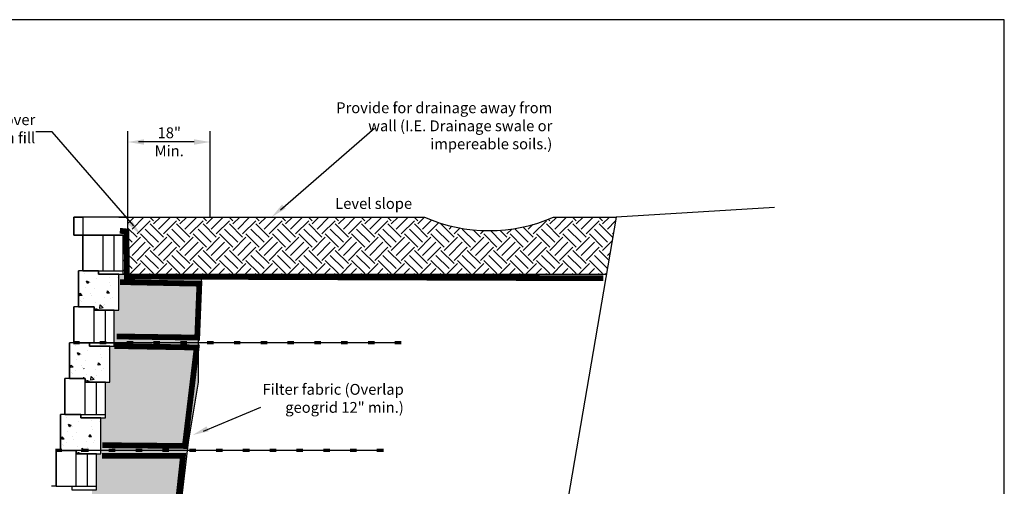
# Model space of a CAD drawing. Units: inches. Extents: x 0 to 204, y 0 to 132.
# Drawn here: x 77 to 204, y 72 to 132 of the extents above; entities that cross this region are included whole.
import ezdxf

# ---------------------------------------------------------------- set-up
doc = ezdxf.new("R2010")
doc.units = ezdxf.units.IN
doc.header["$LTSCALE"] = 2
doc.header["$MEASUREMENT"] = 0
doc.linetypes.add('PHANTOM', pattern=[2.5, 1.25, -0.25, 0.25, -0.25, 0.25, -0.25])
for name, color, linetype in [('BLKOL', 3, 'Continuous'), ('CAP1', 3, 'Continuous'), ('DIM', 1, 'Continuous'), ('DRFILL', 1, 'Continuous'), ('GRID', 4, 'Continuous'), ('HATCH', 6, 'Continuous'), ('PHANTOM', 32, 'PHANTOM'), ('T120', 2, 'Continuous'), ('USER1', 3, 'Continuous')]:
    doc.layers.add(name, color=color, linetype=linetype)
doc.styles.add('cgothic', font='GOTHIC.TTF')

msp = doc.modelspace()

# ---------------------------------------------------------------- hatches: boundary and pattern name
at = {"layer": 'BLKOL'}
h = msp.add_hatch(dxfattribs=at)
h.set_pattern_fill('AR-CONC', scale=0.494839, style=0)
h.set_pattern_definition([(130, (3.6003, -2.303), (-3.549284, -0.31052), [0.37113, -4.08242]), (185, (3.6003, -2.303), (0.6866, 3.72214), [0.2969, -3.26594]), (79.5486, (3.3045, -2.3288), (-2.86269, 3.41162), [0.31541, -3.46953]), (133.8158, (3.6003, -1.313), (-5.28113, -0.81905), [0.5567, -6.12363]), (83.3644, (3.16, -1.3815), (-4.62508, 4.82032), [0.47312, -5.20429]), (188.816, (3.6003, -1.313), (-4.62507, 4.82032), [0.44536, -4.8989]), (159, (3.1055, -1.5606), (-2.95373, -1.992316), [0.37113, -4.08242]), (214, (3.1055, -1.5606), (-1.20402, 3.58833), [0.2969, -3.26594]), (108.5486, (2.8593, -1.7267), (-4.15775, 1.59601), [0.31541, -3.46953]), (142.5, (3.6003, -2.3029), (-0.060172, 1.647289), [0, -3.22635, 0, -3.315422, 0, -3.27831]), (172.5, (3.6003, -2.3029), (-1.30177, 1.951704), [0, -1.890286, 0, -3.152126, 0, -1.24947]), (212.5, (4.7038, -2.3029), (-2.641563, -0.11161), [0, -1.237098, 0, -3.859746, 0, -5.121585]), (222.5, (5.1986, -2.303), (-2.885834, 0.49536), [0, -1.608227, 0, -2.563267, 0, -3.63707])])
h.paths.add_polyline_path([(84.19, 99.52), (86.8, 99.52), (86.8, 99.09), (89.41, 99.09), (89.41, 94.45), (86.22, 94.45), (86.22, 94.88), (84.19, 94.88)])
h = msp.add_hatch(dxfattribs=at)
h.set_pattern_fill('AR-CONC', scale=0.494839, style=0)
h.set_pattern_definition([(130, (2.44, -11.5845), (-3.549284, -0.31052), [0.37113, -4.08242]), (185, (2.44, -11.5845), (0.6866, 3.72214), [0.2969, -3.26594]), (79.5486, (2.1443, -11.6104), (-2.86269, 3.41162), [0.31541, -3.46953]), (133.8158, (2.44, -10.595), (-5.28113, -0.81905), [0.5567, -6.12363]), (83.3644, (2, -10.663), (-4.62508, 4.82032), [0.47312, -5.20429]), (188.816, (2.44, -10.595), (-4.62507, 4.82032), [0.44536, -4.8989]), (159, (1.9453, -10.8422), (-2.95373, -1.992316), [0.37113, -4.08242]), (214, (1.9453, -10.8422), (-1.20402, 3.58833), [0.2969, -3.26594]), (108.5486, (1.699, -11.0083), (-4.15775, 1.59601), [0.31541, -3.46953]), (142.5, (2.4401, -11.5845), (-0.060172, 1.647289), [0, -3.22635, 0, -3.315422, 0, -3.27831]), (172.5, (2.4401, -11.5845), (-1.30177, 1.951704), [0, -1.890286, 0, -3.152126, 0, -1.24947]), (212.5, (3.5436, -11.5845), (-2.641563, -0.11161), [0, -1.237098, 0, -3.859746, 0, -5.121585]), (222.5, (4.0384, -11.5845), (-2.885834, 0.49536), [0, -1.608227, 0, -2.563267, 0, -3.63707])])
h.paths.add_polyline_path([(83.03, 90.24), (85.64, 90.24), (85.64, 89.81), (88.25, 89.81), (88.25, 85.16), (85.06, 85.16), (85.06, 85.6), (83.03, 85.6)])
h = msp.add_hatch(dxfattribs=at)
h.set_pattern_fill('AR-CONC', scale=0.494839, style=0)
h.set_pattern_definition([(130, (1.28, -20.866), (-3.549284, -0.31052), [0.37113, -4.08242]), (185, (1.28, -20.866), (0.6866, 3.72214), [0.2969, -3.26594]), (79.5486, (0.984, -20.892), (-2.86269, 3.41162), [0.31541, -3.46953]), (133.8158, (1.28, -19.8764), (-5.28113, -0.81905), [0.5567, -6.12363]), (83.3644, (0.84, -19.9447), (-4.62508, 4.82032), [0.47312, -5.20429]), (188.816, (1.28, -19.8764), (-4.62507, 4.82032), [0.44536, -4.8989]), (159, (0.785, -20.1238), (-2.95373, -1.992316), [0.37113, -4.08242]), (214, (0.785, -20.124), (-1.20402, 3.58833), [0.2969, -3.26594]), (108.5486, (0.539, -20.29), (-4.15775, 1.59601), [0.31541, -3.46953]), (142.5, (1.2799, -20.8661), (-0.060172, 1.647289), [0, -3.22635, 0, -3.315422, 0, -3.27831]), (172.5, (1.28, -20.866), (-1.30177, 1.951704), [0, -1.890286, 0, -3.152126, 0, -1.24947]), (212.5, (2.3834, -20.8661), (-2.641563, -0.11161), [0, -1.237098, 0, -3.859746, 0, -5.121585]), (222.5, (2.8782, -20.866), (-2.885834, 0.49536), [0, -1.608227, 0, -2.563267, 0, -3.63707])])
h.paths.add_polyline_path([(81.87, 80.96), (84.48, 80.96), (84.48, 80.52), (87.09, 80.52), (87.09, 75.88), (83.9, 75.88), (83.9, 76.32), (81.87, 76.32)])
at = {"layer": 'DRFILL'}
h = msp.add_hatch(dxfattribs=at)
h.set_pattern_fill('SWAMP', scale=1.016388, angle=45, style=0)
h.paths.add_polyline_path([(100.03, 95.72), (100.09, 98.76), (90.47, 98.8), (90.47, 99.09), (89.99, 99.09), (89.41, 99.09), (89.41, 94.88), (89.41, 94.45), (88.83, 94.45), (88.83, 90.24), (90.42, 90.24), (91.29, 90.24), (93.89, 90.24), (94.76, 90.24), (97.36, 90.24), (98.23, 90.24), (99.68, 90.24), (99.68, 90.33)])
h.paths.add_polyline_path([(88.83, 89.81), (88.25, 89.81), (88.25, 85.6), (88.25, 85.16), (87.67, 85.16), (87.67, 80.52), (87.09, 80.52), (87.09, 76.32), (88.12, 76.32), (88.98, 76.32), (91.59, 76.32), (92.45, 76.32), (95.05, 76.32), (95.92, 76.32), (98.26, 76.32), (98.38, 77.37), (99.7, 85.15), (99.68, 90.24), (98.23, 90.24), (97.36, 90.24), (94.76, 90.24), (93.89, 90.24), (91.29, 90.24), (90.42, 90.24), (88.83, 90.24)])
h.paths.add_polyline_path([(98.26, 76.32), (95.92, 76.32), (95.05, 76.32), (92.45, 76.32), (91.59, 76.32), (88.98, 76.32), (88.12, 76.32), (87.09, 76.32), (87.09, 75.88), (86.51, 75.88), (86.51, 71.24), (85.93, 71.24), (85.93, 66.6), (85.35, 66.6), (85.35, 62.4), (95.83, 62.4), (97.41, 69.01)])
h.paths.add_polyline_path([(95.8, 62.25), (95.83, 62.4), (85.35, 62.4), (85.35, 61.96), (84.77, 57.32), (84.19, 52.68), (83.61, 49.03), (94.97, 49.01)])

# ---------------------------------------------------------------- linework, layer by layer
at = {"color": 7, "lineweight": 30}
msp.add_lwpolyline([(0, 0), (204, 0), (204, 132), (0, 132)], close=True, dxfattribs=at)
at = {"layer": 'BLKOL', "color": 7}
for p, q in [((89.99, 104.16, 0.03), (84.77, 104.16, 0.03)), ((84.77, 99.52, 0.03), (84.77, 104.16, 0.03)), ((84.77, 99.52, 0.03), (84.77, 104.16, 0.03)), ((87.38, 99.52, 0.03), (87.38, 104.16, 0.03)), ((88.83, 99.52, 0.03), (88.83, 104.16, 0.03)), ((84.77, 99.52, 0.03), (84.19, 99.52, 0.03)), ((84.19, 94.88, 0.03), (84.19, 99.52, 0.03)), ((83.61, 90.24, 0.03), (83.61, 94.88, 0.03)), ((86.22, 90.24, 0.03), (86.22, 94.88, 0.03)), ((87.67, 90.24, 0.03), (87.67, 94.45, 0.03)), ((83.61, 90.24, 0.03), (83.03, 90.24, 0.03)), ((83.61, 90.24, 0.03), (83.03, 90.24, 0.03)), ((83.03, 85.6, 0.03), (83.03, 90.24, 0.03)), ((82.45, 80.96, 0.03), (82.45, 85.6, 0.03)), ((85.06, 80.96, 0.03), (85.06, 85.6, 0.03)), ((86.51, 80.96, 0.03), (86.51, 85.16, 0.03)), ((82.45, 80.96, 0.03), (81.87, 80.96, 0.03)), ((82.45, 80.96, 0.03), (81.87, 80.96, 0.03)), ((81.87, 76.32, 0.03), (81.87, 80.96, 0.03)), ((81.29, 71.68, 0.03), (81.29, 76.32, 0.03)), ((83.9, 71.68, 0.03), (83.9, 76.32, 0.03)), ((85.35, 71.68, 0.03), (85.35, 75.88, 0.03)), ((81.29, 71.68, 0.03), (80.71, 71.68, 0.03))]:
    msp.add_line(p, q, dxfattribs=at)
at = {"layer": 'BLKOL', "color": 7, "elevation": 0.03}
msp.add_lwpolyline([(84.77, 99.52), (89.99, 99.52), (89.99, 104.16), (84.77, 104.16)], close=True, dxfattribs=at)
for points in [[(89.99, 99.09), (89.99, 103.73), (89.99, 104.16), (87.38, 104.16), (84.77, 104.16), (84.77, 99.52), (86.8, 99.52), (86.8, 99.09), (89.99, 99.09)], [(89.41, 94.45), (89.41, 99.09), (86.8, 99.09), (86.8, 99.52), (84.19, 99.52), (84.19, 94.88), (86.22, 94.88), (86.22, 94.45), (89.41, 94.45)], [(88.83, 90.24), (88.83, 94.45), (86.22, 94.45), (86.22, 94.88), (83.61, 94.88), (83.61, 90.24), (88.83, 90.24)], [(88.83, 89.81), (88.83, 94.45), (86.22, 94.45), (86.22, 94.88), (83.61, 94.88), (83.61, 90.24), (85.64, 90.24), (85.64, 89.81), (88.83, 89.81)], [(88.25, 85.16), (88.25, 89.81), (85.64, 89.81), (85.64, 90.24), (83.03, 90.24), (83.03, 85.6), (85.06, 85.6), (85.06, 85.16), (88.25, 85.16)], [(87.67, 80.96), (87.67, 85.16), (85.06, 85.16), (85.06, 85.6), (82.45, 85.6), (82.45, 80.96), (87.67, 80.96)], [(87.67, 80.52), (87.67, 85.16), (85.06, 85.16), (85.06, 85.6), (82.45, 85.6), (82.45, 80.96), (84.48, 80.96), (84.48, 80.52), (87.67, 80.52)], [(87.09, 75.88), (87.09, 80.52), (84.48, 80.52), (84.48, 80.96), (81.87, 80.96), (81.87, 76.32), (83.9, 76.32), (83.9, 75.88), (87.09, 75.88)], [(86.51, 71.68), (86.51, 75.88), (83.9, 75.88), (83.9, 76.32), (81.29, 76.32), (81.29, 71.68), (86.51, 71.68)], [(86.51, 71.24), (86.51, 75.88), (83.9, 75.88), (83.9, 76.32), (81.29, 76.32), (81.29, 71.68), (83.32, 71.68), (83.32, 71.24), (86.51, 71.24)]]:
    msp.add_lwpolyline(points, dxfattribs=at)
at = {"layer": 'CAP1', "color": 7, "elevation": 0.03}
for points in [[(83.61, 106.48), (83.61, 104.16), (90.57, 104.16), (90.57, 106.48)], [(83.61, 104.16), (83.61, 106.48), (84.77, 106.48), (84.77, 104.16)]]:
    msp.add_lwpolyline(points, close=True, dxfattribs=at)
at = {"layer": 'DIM', "color": 7}
for p, q in [((80.79, 117.49, 0.03), (78.69, 117.49, 0.03)), ((91.35, 105.34, 0.03), (80.79, 117.49, 0.03)), ((90.57, 106.48, 0.03), (90.57, 117.58, 0.03)), ((101.24, 106.48, 0.03), (101.24, 117.58, 0.03)), ((110.34, 107.4, 0.03), (122.5, 117.96, 0.03)), ((99.15, 116.19, 0.03), (91.96, 116.19, 0.03)), ((100.36, 78.81, 0.03), (107.79, 81.92, 0.03))]:
    msp.add_line(p, q, dxfattribs=at)
for points in [[(92.66, 115.84, 0.03), (92.66, 116.54, 0.03), (90.57, 116.19, 0.03)], [(99.15, 115.84, 0.03), (99.15, 116.54, 0.03), (101.24, 116.19, 0.03)], [(110.54, 108.11, 0.03), (110.99, 107.59, 0.03), (109.19, 106.48, 0.03)], [(90.63, 105.53, 0.03), (91.16, 105.98, 0.03), (92.26, 104.18, 0.03)], [(100.77, 79.43, 0.03), (101.04, 78.79, 0.03), (98.97, 78.3, 0.03)]]:
    msp.add_solid(points, dxfattribs=at)
at = {"layer": 'DRFILL', "color": 7}
for p, q in [((89.41, 106.48, 0.03), (128.96, 106.48, 0.03)), ((90.57, 105.67, 0.03), (91.39, 106.48, 0.03)), ((91.13, 104.94, 0.03), (92.67, 106.48, 0.03)), ((91.77, 104.3, 0.03), (93.48, 106.01, 0.03)), ((93.91, 106.01, 0.03), (93.44, 106.48, 0.03)), ((93.91, 105.59, 0.03), (94.8, 106.48, 0.03)), ((94.55, 104.94, 0.03), (96.09, 106.48, 0.03)), ((95.19, 104.3, 0.03), (96.9, 106.01, 0.03)), ((97.32, 106.01, 0.03), (96.85, 106.48, 0.03)), ((97.32, 105.59, 0.03), (98.22, 106.48, 0.03)), ((97.97, 104.94, 0.03), (99.5, 106.48, 0.03)), ((98.61, 104.3, 0.03), (100.32, 106.01, 0.03)), ((100.74, 106.01, 0.03), (100.27, 106.48, 0.03)), ((100.74, 105.59, 0.03), (101.64, 106.48, 0.03)), ((101.38, 104.94, 0.03), (102.92, 106.48, 0.03)), ((102.02, 104.3, 0.03), (103.73, 106.01, 0.03)), ((104.16, 106.01, 0.03), (103.69, 106.48, 0.03)), ((104.16, 105.59, 0.03), (105.06, 106.48, 0.03)), ((104.8, 104.94, 0.03), (106.34, 106.48, 0.03)), ((105.44, 104.3, 0.03), (107.15, 106.01, 0.03)), ((107.58, 106.01, 0.03), (107.11, 106.48, 0.03)), ((107.58, 105.59, 0.03), (108.48, 106.48, 0.03)), ((108.22, 104.94, 0.03), (109.76, 106.48, 0.03)), ((108.86, 104.3, 0.03), (110.57, 106.01, 0.03)), ((111, 106.01, 0.03), (110.53, 106.48, 0.03)), ((111, 105.59, 0.03), (111.9, 106.48, 0.03)), ((111.64, 104.94, 0.03), (113.18, 106.48, 0.03)), ((112.28, 104.3, 0.03), (113.99, 106.01, 0.03)), ((114.42, 106.01, 0.03), (113.95, 106.48, 0.03)), ((114.42, 105.59, 0.03), (115.31, 106.48, 0.03)), ((115.06, 104.94, 0.03), (116.6, 106.48, 0.03)), ((115.7, 104.3, 0.03), (117.41, 106.01, 0.03)), ((117.83, 106.01, 0.03), (117.36, 106.48, 0.03)), ((117.83, 105.59, 0.03), (118.73, 106.48, 0.03)), ((118.48, 104.94, 0.03), (120.01, 106.48, 0.03)), ((119.12, 104.3, 0.03), (120.83, 106.01, 0.03)), ((121.25, 106.01, 0.03), (120.78, 106.48, 0.03)), ((121.25, 105.59, 0.03), (122.15, 106.48, 0.03)), ((121.89, 104.94, 0.03), (123.43, 106.48, 0.03)), ((122.53, 104.3, 0.03), (124.24, 106.01, 0.03)), ((124.67, 106.01, 0.03), (124.2, 106.48, 0.03)), ((124.67, 105.59, 0.03), (125.57, 106.48, 0.03)), ((125.31, 104.94, 0.03), (126.85, 106.48, 0.03)), ((125.95, 104.3, 0.03), (127.66, 106.01, 0.03)), ((128.09, 106.01, 0.03), (127.62, 106.48, 0.03)), ((128.09, 105.59, 0.03), (128.98, 106.48, 0.03)), ((128.73, 104.94, 0.03), (129.89, 106.1, 0.03)), ((129.37, 104.3, 0.03), (130.83, 105.77, 0.03)), ((143.04, 104.3, 0.03), (144.75, 106.01, 0.03)), ((145.18, 106.01, 0.03), (144.99, 106.2, 0.03)), ((145.18, 105.59, 0.03), (146.08, 106.48, 0.03)), ((145.66, 106.48, 0.03), (153.79, 106.48, 0.03)), ((145.82, 104.94, 0.03), (147.36, 106.48, 0.03)), ((146.46, 104.3, 0.03), (148.17, 106.01, 0.03)), ((148.6, 106.01, 0.03), (148.13, 106.48, 0.03)), ((148.6, 105.59, 0.03), (149.5, 106.48, 0.03)), ((149.24, 104.94, 0.03), (150.78, 106.48, 0.03)), ((149.88, 104.3, 0.03), (151.59, 106.01, 0.03)), ((152.02, 106.01, 0.03), (151.55, 106.48, 0.03)), ((152.02, 105.59, 0.03), (152.91, 106.48, 0.03)), ((152.66, 104.94, 0.03), (153.7, 105.99, 0.03)), ((91.77, 103.88, 0.03), (90.57, 105.07, 0.03)), ((94.55, 103.24, 0.03), (92.84, 104.94, 0.03)), ((95.19, 103.88, 0.03), (93.48, 105.59, 0.03)), ((97.97, 103.24, 0.03), (96.26, 104.94, 0.03)), ((98.61, 103.88, 0.03), (96.9, 105.59, 0.03)), ((101.38, 103.24, 0.03), (99.67, 104.94, 0.03)), ((102.02, 103.88, 0.03), (100.32, 105.59, 0.03)), ((104.8, 103.24, 0.03), (103.09, 104.94, 0.03)), ((105.44, 103.88, 0.03), (103.73, 105.59, 0.03)), ((108.22, 103.24, 0.03), (106.51, 104.94, 0.03)), ((108.86, 103.88, 0.03), (107.15, 105.59, 0.03)), ((111.64, 103.24, 0.03), (109.93, 104.94, 0.03)), ((112.28, 103.88, 0.03), (110.57, 105.59, 0.03)), ((115.06, 103.24, 0.03), (113.35, 104.94, 0.03)), ((115.7, 103.88, 0.03), (113.99, 105.59, 0.03)), ((118.48, 103.24, 0.03), (116.77, 104.94, 0.03)), ((119.12, 103.88, 0.03), (117.41, 105.59, 0.03)), ((121.89, 103.24, 0.03), (120.18, 104.94, 0.03)), ((122.53, 103.88, 0.03), (120.83, 105.59, 0.03)), ((125.31, 103.24, 0.03), (123.6, 104.94, 0.03)), ((125.95, 103.88, 0.03), (124.24, 105.59, 0.03)), ((128.73, 103.24, 0.03), (127.02, 104.94, 0.03)), ((129.37, 103.88, 0.03), (127.66, 105.59, 0.03)), ((132.15, 103.24, 0.03), (130.44, 104.94, 0.03)), ((132.79, 103.88, 0.03), (131.08, 105.59, 0.03)), ((132.15, 104.94, 0.03), (132.5, 105.3, 0.03)), ((132.79, 104.3, 0.03), (133.56, 105.07, 0.03)), ((135.57, 103.24, 0.03), (133.86, 104.94, 0.03)), ((136.21, 103.88, 0.03), (135.25, 104.83, 0.03)), ((136.21, 104.3, 0.03), (136.64, 104.74, 0.03)), ((138.98, 103.24, 0.03), (137.49, 104.73, 0.03)), ((139.63, 103.88, 0.03), (138.72, 104.78, 0.03)), ((139.63, 104.3, 0.03), (140.26, 104.94, 0.03)), ((142.4, 103.24, 0.03), (140.69, 104.94, 0.03)), ((143.04, 103.88, 0.03), (141.72, 105.2, 0.03)), ((142.4, 104.94, 0.03), (142.98, 105.52, 0.03)), ((145.82, 103.24, 0.03), (144.11, 104.94, 0.03)), ((146.46, 103.88, 0.03), (144.75, 105.59, 0.03)), ((149.24, 103.24, 0.03), (147.53, 104.94, 0.03)), ((149.88, 103.88, 0.03), (148.17, 105.59, 0.03)), ((152.66, 103.24, 0.03), (150.95, 104.94, 0.03)), ((153.3, 103.88, 0.03), (151.59, 105.59, 0.03)), ((91.13, 103.24, 0.03), (90.2, 104.16, 0.03)), ((90.49, 102.17, 0.03), (92.2, 103.88, 0.03)), ((91.13, 101.53, 0.03), (92.84, 103.24, 0.03)), ((93.91, 102.59, 0.03), (92.2, 104.3, 0.03)), ((93.91, 102.17, 0.03), (95.62, 103.88, 0.03)), ((94.55, 101.53, 0.03), (96.26, 103.24, 0.03)), ((97.32, 102.59, 0.03), (95.62, 104.3, 0.03)), ((97.32, 102.17, 0.03), (99.03, 103.88, 0.03)), ((97.97, 101.53, 0.03), (99.67, 103.24, 0.03)), ((100.74, 102.59, 0.03), (99.03, 104.3, 0.03)), ((100.74, 102.17, 0.03), (102.45, 103.88, 0.03)), ((101.38, 101.53, 0.03), (103.09, 103.24, 0.03)), ((104.16, 102.59, 0.03), (102.45, 104.3, 0.03)), ((104.16, 102.17, 0.03), (105.87, 103.88, 0.03)), ((104.8, 101.53, 0.03), (106.51, 103.24, 0.03)), ((107.58, 102.59, 0.03), (105.87, 104.3, 0.03)), ((107.58, 102.17, 0.03), (109.29, 103.88, 0.03)), ((108.22, 101.53, 0.03), (109.93, 103.24, 0.03)), ((111, 102.59, 0.03), (109.29, 104.3, 0.03)), ((111, 102.17, 0.03), (112.71, 103.88, 0.03)), ((111.64, 101.53, 0.03), (113.35, 103.24, 0.03)), ((114.42, 102.59, 0.03), (112.71, 104.3, 0.03)), ((114.42, 102.17, 0.03), (116.12, 103.88, 0.03)), ((115.06, 101.53, 0.03), (116.77, 103.24, 0.03)), ((117.83, 102.59, 0.03), (116.12, 104.3, 0.03)), ((117.83, 102.17, 0.03), (119.54, 103.88, 0.03)), ((118.48, 101.53, 0.03), (120.18, 103.24, 0.03)), ((121.25, 102.59, 0.03), (119.54, 104.3, 0.03)), ((121.25, 102.17, 0.03), (122.96, 103.88, 0.03)), ((121.89, 101.53, 0.03), (123.6, 103.24, 0.03)), ((124.67, 102.59, 0.03), (122.96, 104.3, 0.03)), ((124.67, 102.17, 0.03), (126.38, 103.88, 0.03)), ((125.31, 101.53, 0.03), (127.02, 103.24, 0.03)), ((128.09, 102.59, 0.03), (126.38, 104.3, 0.03)), ((128.09, 102.17, 0.03), (129.8, 103.88, 0.03)), ((128.73, 101.53, 0.03), (130.44, 103.24, 0.03)), ((131.51, 102.59, 0.03), (129.8, 104.3, 0.03)), ((131.51, 102.17, 0.03), (133.22, 103.88, 0.03)), ((132.15, 101.53, 0.03), (133.86, 103.24, 0.03)), ((134.93, 102.59, 0.03), (133.22, 104.3, 0.03)), ((134.93, 102.17, 0.03), (136.63, 103.88, 0.03)), ((135.57, 101.53, 0.03), (137.28, 103.24, 0.03)), ((138.34, 102.59, 0.03), (136.63, 104.3, 0.03)), ((138.34, 102.17, 0.03), (140.05, 103.88, 0.03)), ((138.98, 101.53, 0.03), (140.69, 103.24, 0.03)), ((141.76, 102.59, 0.03), (140.05, 104.3, 0.03)), ((141.76, 102.17, 0.03), (143.47, 103.88, 0.03)), ((142.4, 101.53, 0.03), (144.11, 103.24, 0.03)), ((145.18, 102.59, 0.03), (143.47, 104.3, 0.03)), ((145.18, 102.17, 0.03), (146.89, 103.88, 0.03)), ((145.82, 101.53, 0.03), (147.53, 103.24, 0.03)), ((148.6, 102.59, 0.03), (146.89, 104.3, 0.03)), ((148.6, 102.17, 0.03), (150.31, 103.88, 0.03)), ((149.24, 101.53, 0.03), (150.95, 103.24, 0.03)), ((152.02, 102.59, 0.03), (150.31, 104.3, 0.03)), ((152.02, 102.17, 0.03), (153.26, 103.41, 0.03)), ((153.3, 104.3, 0.03), (153.44, 104.44, 0.03)), ((90.49, 102.59, 0.03), (89.99, 103.09, 0.03)), ((89.99, 102.52, 0.03), (90.06, 102.59, 0.03)), ((91.77, 100.46, 0.03), (90.06, 102.17, 0.03)), ((91.77, 100.89, 0.03), (93.48, 102.59, 0.03)), ((95.19, 100.46, 0.03), (93.48, 102.17, 0.03)), ((95.19, 100.89, 0.03), (96.9, 102.59, 0.03)), ((98.61, 100.46, 0.03), (96.9, 102.17, 0.03)), ((98.61, 100.89, 0.03), (100.32, 102.59, 0.03)), ((102.02, 100.46, 0.03), (100.32, 102.17, 0.03)), ((102.02, 100.89, 0.03), (103.73, 102.59, 0.03)), ((105.44, 100.46, 0.03), (103.73, 102.17, 0.03)), ((105.44, 100.89, 0.03), (107.15, 102.59, 0.03)), ((108.86, 100.46, 0.03), (107.15, 102.17, 0.03)), ((108.86, 100.89, 0.03), (110.57, 102.59, 0.03)), ((112.28, 100.46, 0.03), (110.57, 102.17, 0.03)), ((112.28, 100.89, 0.03), (113.99, 102.59, 0.03)), ((115.7, 100.46, 0.03), (113.99, 102.17, 0.03)), ((115.7, 100.89, 0.03), (117.41, 102.59, 0.03)), ((119.12, 100.46, 0.03), (117.41, 102.17, 0.03)), ((119.12, 100.89, 0.03), (120.83, 102.59, 0.03)), ((122.53, 100.46, 0.03), (120.83, 102.17, 0.03)), ((122.53, 100.89, 0.03), (124.24, 102.59, 0.03)), ((125.95, 100.46, 0.03), (124.24, 102.17, 0.03)), ((125.95, 100.89, 0.03), (127.66, 102.59, 0.03)), ((129.37, 100.46, 0.03), (127.66, 102.17, 0.03)), ((129.37, 100.89, 0.03), (131.08, 102.59, 0.03)), ((132.79, 100.46, 0.03), (131.08, 102.17, 0.03)), ((132.79, 100.89, 0.03), (134.5, 102.59, 0.03)), ((136.21, 100.46, 0.03), (134.5, 102.17, 0.03)), ((136.21, 100.89, 0.03), (137.92, 102.59, 0.03)), ((139.63, 100.46, 0.03), (137.92, 102.17, 0.03)), ((139.63, 100.89, 0.03), (141.33, 102.59, 0.03)), ((143.04, 100.46, 0.03), (141.33, 102.17, 0.03)), ((143.04, 100.89, 0.03), (144.75, 102.59, 0.03)), ((146.46, 100.46, 0.03), (144.75, 102.17, 0.03)), ((146.46, 100.89, 0.03), (148.17, 102.59, 0.03)), ((149.88, 100.46, 0.03), (148.17, 102.17, 0.03)), ((149.88, 100.89, 0.03), (151.59, 102.59, 0.03)), ((152.83, 100.93, 0.03), (151.59, 102.17, 0.03)), ((91.13, 99.82, 0.03), (89.99, 100.95, 0.03)), ((93.91, 99.18, 0.03), (92.2, 100.89, 0.03)), ((94.55, 99.82, 0.03), (92.84, 101.53, 0.03)), ((97.32, 99.18, 0.03), (95.62, 100.89, 0.03)), ((97.97, 99.82, 0.03), (96.26, 101.53, 0.03)), ((100.74, 99.18, 0.03), (99.03, 100.89, 0.03)), ((101.38, 99.82, 0.03), (99.67, 101.53, 0.03)), ((104.16, 99.18, 0.03), (102.45, 100.89, 0.03)), ((104.8, 99.82, 0.03), (103.09, 101.53, 0.03)), ((107.58, 99.18, 0.03), (105.87, 100.89, 0.03)), ((108.22, 99.82, 0.03), (106.51, 101.53, 0.03)), ((111, 99.18, 0.03), (109.29, 100.89, 0.03)), ((111.64, 99.82, 0.03), (109.93, 101.53, 0.03)), ((114.42, 99.18, 0.03), (112.71, 100.89, 0.03)), ((115.06, 99.82, 0.03), (113.35, 101.53, 0.03)), ((117.83, 99.18, 0.03), (116.12, 100.89, 0.03)), ((118.48, 99.82, 0.03), (116.77, 101.53, 0.03)), ((121.25, 99.18, 0.03), (119.54, 100.89, 0.03)), ((121.89, 99.82, 0.03), (120.18, 101.53, 0.03)), ((124.67, 99.18, 0.03), (122.96, 100.89, 0.03)), ((125.31, 99.82, 0.03), (123.6, 101.53, 0.03)), ((128.09, 99.18, 0.03), (126.38, 100.89, 0.03)), ((128.73, 99.82, 0.03), (127.02, 101.53, 0.03)), ((131.51, 99.18, 0.03), (129.8, 100.89, 0.03)), ((132.15, 99.82, 0.03), (130.44, 101.53, 0.03)), ((134.93, 99.18, 0.03), (133.22, 100.89, 0.03)), ((135.57, 99.82, 0.03), (133.86, 101.53, 0.03)), ((138.34, 99.18, 0.03), (136.63, 100.89, 0.03)), ((138.98, 99.82, 0.03), (137.28, 101.53, 0.03)), ((141.76, 99.18, 0.03), (140.05, 100.89, 0.03)), ((142.4, 99.82, 0.03), (140.69, 101.53, 0.03)), ((145.18, 99.18, 0.03), (143.47, 100.89, 0.03)), ((145.82, 99.82, 0.03), (144.11, 101.53, 0.03)), ((148.6, 99.18, 0.03), (146.89, 100.89, 0.03)), ((149.24, 99.82, 0.03), (147.53, 101.53, 0.03)), ((152.02, 99.18, 0.03), (150.31, 100.89, 0.03)), ((152.64, 99.83, 0.03), (150.95, 101.53, 0.03)), ((152.66, 101.53, 0.03), (152.99, 101.86, 0.03)), ((90.49, 99.18, 0.03), (89.99, 99.67, 0.03)), ((90.83, 99.09, 0.03), (92.2, 100.46, 0.03)), ((92.11, 99.09, 0.03), (92.84, 99.82, 0.03)), ((94.24, 99.09, 0.03), (95.62, 100.46, 0.03)), ((95.53, 99.09, 0.03), (96.26, 99.82, 0.03)), ((97.66, 99.09, 0.03), (99.03, 100.46, 0.03)), ((98.94, 99.09, 0.03), (99.67, 99.82, 0.03)), ((101.08, 99.09, 0.03), (102.45, 100.46, 0.03)), ((102.36, 99.09, 0.03), (103.09, 99.82, 0.03)), ((104.5, 99.09, 0.03), (105.87, 100.46, 0.03)), ((105.78, 99.09, 0.03), (106.51, 99.82, 0.03)), ((107.92, 99.09, 0.03), (109.29, 100.46, 0.03)), ((109.2, 99.09, 0.03), (109.93, 99.82, 0.03)), ((111.34, 99.09, 0.03), (112.71, 100.46, 0.03)), ((112.62, 99.09, 0.03), (113.35, 99.82, 0.03)), ((114.75, 99.09, 0.03), (116.12, 100.46, 0.03)), ((116.04, 99.09, 0.03), (116.77, 99.82, 0.03)), ((118.17, 99.09, 0.03), (119.54, 100.46, 0.03)), ((119.45, 99.09, 0.03), (120.18, 99.82, 0.03)), ((121.59, 99.09, 0.03), (122.96, 100.46, 0.03)), ((122.87, 99.09, 0.03), (123.6, 99.82, 0.03)), ((125.01, 99.09, 0.03), (126.38, 100.46, 0.03)), ((126.29, 99.09, 0.03), (127.02, 99.82, 0.03)), ((128.43, 99.09, 0.03), (129.8, 100.46, 0.03)), ((129.71, 99.09, 0.03), (130.44, 99.82, 0.03)), ((131.85, 99.09, 0.03), (133.22, 100.46, 0.03)), ((133.13, 99.09, 0.03), (133.86, 99.82, 0.03)), ((135.26, 99.09, 0.03), (136.63, 100.46, 0.03)), ((136.55, 99.09, 0.03), (137.28, 99.82, 0.03)), ((138.68, 99.09, 0.03), (140.05, 100.46, 0.03)), ((139.96, 99.09, 0.03), (140.69, 99.82, 0.03)), ((142.1, 99.09, 0.03), (143.47, 100.46, 0.03)), ((143.38, 99.09, 0.03), (144.11, 99.82, 0.03)), ((145.52, 99.09, 0.03), (146.89, 100.46, 0.03)), ((146.8, 99.09, 0.03), (147.53, 99.82, 0.03)), ((148.94, 99.09, 0.03), (150.31, 100.46, 0.03)), ((150.22, 99.09, 0.03), (150.95, 99.82, 0.03)), ((89.99, 99.11, 0.03), (90.06, 99.18, 0.03)), ((89.99, 99.09, 0.03), (152.52, 99.09, 0.03)), ((93.39, 99.09, 0.03), (93.48, 99.18, 0.03)), ((96.81, 99.09, 0.03), (96.9, 99.18, 0.03)), ((100.23, 99.09, 0.03), (100.32, 99.18, 0.03)), ((103.64, 99.09, 0.03), (103.73, 99.18, 0.03)), ((107.06, 99.09, 0.03), (107.15, 99.18, 0.03)), ((110.48, 99.09, 0.03), (110.57, 99.18, 0.03)), ((113.9, 99.09, 0.03), (113.99, 99.18, 0.03)), ((117.32, 99.09, 0.03), (117.41, 99.18, 0.03)), ((120.74, 99.09, 0.03), (120.83, 99.18, 0.03)), ((124.15, 99.09, 0.03), (124.24, 99.18, 0.03)), ((127.57, 99.09, 0.03), (127.66, 99.18, 0.03)), ((130.99, 99.09, 0.03), (131.08, 99.18, 0.03)), ((134.41, 99.09, 0.03), (134.5, 99.18, 0.03)), ((137.83, 99.09, 0.03), (137.92, 99.18, 0.03)), ((141.25, 99.09, 0.03), (141.33, 99.18, 0.03)), ((144.66, 99.09, 0.03), (144.75, 99.18, 0.03)), ((148.08, 99.09, 0.03), (148.17, 99.18, 0.03)), ((151.5, 99.09, 0.03), (151.59, 99.18, 0.03)), ((152.36, 99.09, 0.03), (152.55, 99.28, 0.03))]:
    msp.add_line(p, q, dxfattribs=at)
at = {"layer": 'DRFILL', "color": 7, "elevation": 0.03}
msp.add_lwpolyline([(89.41, 99.09), (97.12, 99.09), (100.09, 99.09), (100.03, 95.72), (99.68, 90.33), (99.7, 85.15), (98.38, 77.37), (97.41, 69.01), (95.8, 62.25), (94.97, 49.01), (83.61, 49.03)], dxfattribs=at)
at = {"layer": 'DRFILL', "color": 7}
msp.add_arc((137.31, 125.49, 0.03), 20.76, 246.2809, 293.7191, dxfattribs=at)
at = {"layer": 'GRID', "color": 7, "elevation": 0.03}
for points in [[(125.97, 90.24, 0.434, 0.434, 0), (125.11, 90.24, 0.145, 0.145, 0), (122.51, 90.24, 0.434, 0.434, 0), (121.64, 90.24, 0.145, 0.145, 0), (119.04, 90.24, 0.434, 0.434, 0), (118.17, 90.24, 0.145, 0.145, 0), (115.57, 90.24, 0.434, 0.434, 0), (114.7, 90.24, 0.145, 0.145, 0), (112.1, 90.24, 0.434, 0.434, 0), (111.23, 90.24, 0.145, 0.145, 0), (108.63, 90.24, 0.434, 0.434, 0), (107.76, 90.24, 0.145, 0.145, 0), (105.16, 90.24, 0.434, 0.434, 0), (104.3, 90.24, 0.145, 0.145, 0), (101.69, 90.24, 0.434, 0.434, 0), (100.83, 90.24, 0.145, 0.145, 0), (98.23, 90.24, 0.434, 0.434, 0), (97.36, 90.24, 0.145, 0.145, 0), (94.76, 90.24, 0.434, 0.434, 0), (93.89, 90.24, 0.145, 0.145, 0), (91.29, 90.24, 0.434, 0.434, 0), (90.42, 90.24, 0.145, 0.145, 0), (87.82, 90.24, 0.434, 0.434, 0), (86.95, 90.24, 0.145, 0.145, 0), (84.35, 90.24, 0.434, 0.434, 0), (83.52, 90.24, 0.145, 0.145, 0)], [(123.67, 76.32, 0.434, 0.434, 0), (122.8, 76.32, 0.145, 0.145, 0), (120.2, 76.32, 0.434, 0.434, 0), (119.33, 76.32, 0.145, 0.145, 0), (116.73, 76.32, 0.434, 0.434, 0), (115.87, 76.32, 0.145, 0.145, 0), (113.26, 76.32, 0.434, 0.434, 0), (112.4, 76.32, 0.145, 0.145, 0), (109.8, 76.32, 0.434, 0.434, 0), (108.93, 76.32, 0.145, 0.145, 0), (106.33, 76.32, 0.434, 0.434, 0), (105.46, 76.32, 0.145, 0.145, 0), (102.86, 76.32, 0.434, 0.434, 0), (101.99, 76.32, 0.145, 0.145, 0), (99.39, 76.32, 0.434, 0.434, 0), (98.52, 76.32, 0.145, 0.145, 0), (95.92, 76.32, 0.434, 0.434, 0), (95.05, 76.32, 0.145, 0.145, 0), (92.45, 76.32, 0.434, 0.434, 0), (91.59, 76.32, 0.145, 0.145, 0), (88.98, 76.32, 0.434, 0.434, 0), (88.12, 76.32, 0.145, 0.145, 0), (85.52, 76.32, 0.434, 0.434, 0), (84.65, 76.32, 0.145, 0.145, 0), (82.05, 76.32, 0.434, 0.434, 0), (81.22, 76.32, 0.145, 0.145, 0)]]:
    msp.add_lwpolyline(points, format="xyseb", dxfattribs=at)
at = {"layer": 'HATCH', "color": 7, "linetype": 'Continuous'}
for p, q in [((84.94, 86.82), (84.87, 86.89)), ((84.9, 85.76), (84.87, 85.79))]:
    msp.add_line(p, q, dxfattribs=at)
at = {"layer": 'PHANTOM', "color": 7, "linetype": 'PHANTOM', "const_width": 0.744, "elevation": 0.03}
for points in [[(89.55, 104.71), (90.4, 104.63), (90.47, 98.8), (152.11, 98.57)], [(89.58, 98.08), (99.84, 97.87), (99.56, 90.9), (89.12, 91.05)], [(88.83, 89.81), (99.49, 89.62), (97.96, 76.89), (87.27, 76.99)]]:
    msp.add_lwpolyline(points, dxfattribs=at)
at = {"layer": 'PHANTOM', "color": 7, "linetype": 'PHANTOM', "const_width": 0.744}
msp.add_lwpolyline([(87.24, 75.63), (97.72, 75.63), (96.34, 62.91), (85.53, 63.11)], dxfattribs=at)
at = {"layer": 'USER1', "color": 7, "elevation": 0.03}
msp.add_lwpolyline([(174.25, 107.72), (153.79, 106.48), (141.85, 37)], dxfattribs=at)

# ---------------------------------------------------------------- texts
at = {"layer": 'T120', "color": 7, "char_height": 1.4, "style": 'cgothic'}
for s, insert, width, attachment_point in [('Provide for drainage away from wall (I.E. Drainage swale or impereable soils.)', (145.51, 118.1, 0.03), 28.8154, 6), ('12" Min. cover over drain fill', (78.6, 119.77, 0.03), 17.2553, 3), ('18"\\PMin.', (95.94, 118.08, 0.03), 6.8162, 2), ('Level slope', (127.37, 108.94, 0.03), 15.6931, 3), ('Filter fabric (Overlap geogrid 12" min.)', (126.29, 84.91, 0.03), 24.0019, 3)]:
    msp.add_mtext(s, dxfattribs=dict(at, insert=insert, width=width, attachment_point=attachment_point))

doc.saveas('drawing.dxf')
